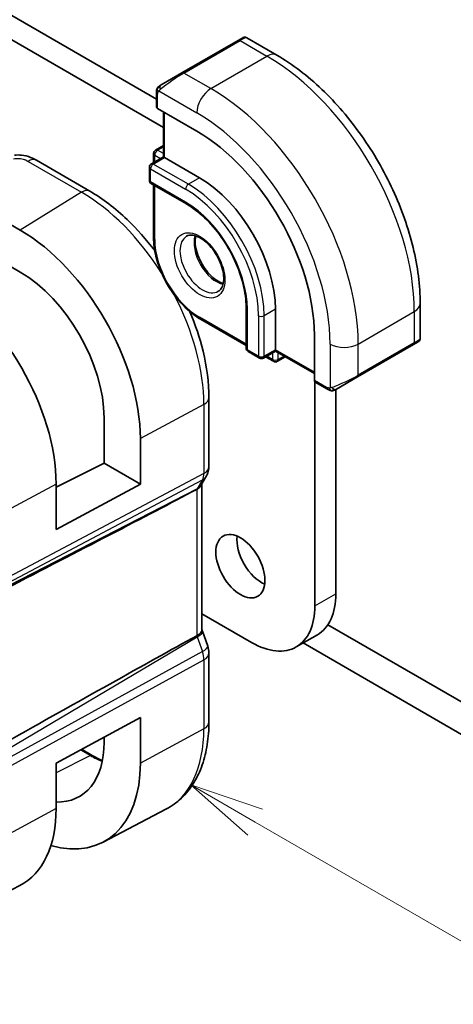
# Model space of a CAD drawing. Units: millimetres. Extents: x 0 to 2972, y 0 to 562.
# Drawn here: x 403 to 425, y 141 to 191 of the extents above; entities that cross this region are included whole.
import ezdxf

# ---------------------------------------------------------------- set-up
doc = ezdxf.new("R2010")
doc.units = ezdxf.units.MM
doc.header["$LTSCALE"] = 1.5
for name, color, linetype, lineweight in [('Symbol (TK)', 100, 'Continuous', 18), ('Visible (ISO)', 7, 'Continuous', 35), ('Visible Narrow (ISO)', 7, 'Continuous', 25)]:
    doc.layers.add(name, color=color, linetype=linetype, lineweight=lineweight)
doc.styles.add('Note Text (TK2)', font='txt')

# ---------------------------------------------------------------- blocks, each defined once
blk = doc.blocks.new('バルーン4')
at = {"layer": 'Symbol (TK)', "color": 100}
for p, q in [((291.356, 108.138), (289.191, 109.388)), ((291.606, 108.571), (289.191, 109.388)), ((289.191, 109.388), (291.106, 107.705)), ((291.356, 108.138), (312.087, 96.169))]:
    blk.add_line(p, q, dxfattribs=at)
at = {"layer": 'Symbol (TK)'}
blk.add_circle((314.685, 94.669), 3, dxfattribs=at)
at = {"layer": 'Symbol (TK)', "color": 7, "insert": (314.685, 94.651), "char_height": 2, "attachment_point": 5, "style": 'Note Text (TK2)'}
blk.add_mtext('4', dxfattribs=at)

msp = doc.modelspace()

# ---------------------------------------------------------------- linework, layer by layer
at = {"layer": 'Visible (ISO)'}
for p, q in [((347.8595, 222.6543), (410.3034, 186.6023)), ((410.657, 185.1734), (346.7989, 222.0419)), ((414.4218, 189.5589), (411.5934, 187.9259)), ((414.4218, 189.5589), (414.6561, 189.6942)), ((414.8561, 189.6942), (416.3774, 188.8158)), ((410.5422, 187.319), (411.5934, 187.9259)), ((410.3034, 186.2164), (410.3034, 186.9256)), ((412.3419, 184.99), (410.362, 186.1331)), ((410.657, 185.9628), (410.657, 183.697)), ((410.262, 184.0405), (410.657, 184.2686)), ((406.9494, 181.9683), (404.2552, 183.5238)), ((410.657, 183.697), (410.0499, 183.3465)), ((410.162, 183.8673), (410.162, 183.4113)), ((410.7156, 183.6632), (410.657, 183.697)), ((410.7156, 183.6632), (412.4833, 182.6426)), ((409.9499, 183.1733), (409.9499, 182.5201)), ((410.0499, 182.3469), (411.8176, 181.3263)), ((410.162, 182.2822), (410.162, 179.6215)), ((401.4582, 181.1504), (403.4381, 180.0073)), ((403.4381, 177.8959), (401.4582, 179.039)), ((414.8289, 176.1106), (414.8289, 174.0694)), ((416.3017, 176.029), (416.3017, 173.9877)), ((423.595, 176.3147), (423.595, 174.5581)), ((412.5248, 175.5292), (414.8289, 174.1989)), ((418.2639, 172.4466), (418.2639, 174.7328)), ((416.3017, 173.9201), (416.3017, 173.9877)), ((420.4322, 172.6166), (423.2606, 174.2496)), ((423.4949, 174.3849), (423.2606, 174.2496)), ((414.9289, 173.8962), (415.4946, 173.5696)), ((416.3017, 173.9201), (415.6946, 173.5696)), ((415.8067, 173.6343), (416.2017, 173.4063)), ((416.3017, 173.9201), (418.2639, 172.7872)), ((416.4017, 173.4063), (416.7967, 173.6343)), ((420.4322, 172.6166), (419.381, 172.0097)), ((418.2874, 161.0904), (418.2874, 172.3706)), ((418.921, 171.9996), (418.3068, 172.3542)), ((419.348, 171.997), (419.348, 171.9969)), ((412.9508, 168.0976), (412.9508, 171.5736)), ((419.348, 171.9906), (419.348, 161.7028)), ((407.6684, 168.2827), (407.6684, 170.5689)), ((409.4969, 169.5132), (409.4969, 167.227)), ((405.2525, 167.0702), (407.6684, 168.2827)), ((407.6684, 168.2827), (409.4969, 167.227)), ((412.8287, 167.6332), (412.5677, 167.1811)), ((405.2525, 164.9419), (405.2525, 167.2281)), ((409.4969, 167.227), (405.2525, 164.9419)), ((412.5973, 159.8747), (412.5973, 167.2323)), ((412.5973, 160.7014), (415.1054, 159.2533)), ((427.5438, 155.1747), (418.9418, 160.141)), ((412.6308, 159.8166), (412.8918, 159.0631)), ((417.3554, 159.0304), (418.4161, 159.6428)), ((417.6962, 159.2272), (427.6212, 153.497)), ((412.9508, 155.2437), (412.9508, 158.7197)), ((405.2525, 153.1843), (409.4969, 155.4695)), ((409.4969, 155.4695), (409.4969, 153.1833)), ((407.6684, 154.239), (407.6684, 154.485)), ((406.5333, 153.8739), (407.0737, 153.5619)), ((405.2525, 150.8981), (405.2525, 153.1843)), ((407.6152, 149.2021), (410.7812, 150.8537)), ((400.4935, 145.4868), (403.4153, 147.011))]:
    msp.add_line(p, q, dxfattribs=at)
for centre, start, end in [((410.362, 183.8673), 120, 180), ((410.1499, 183.1733), 120, 180), ((410.1499, 182.5201), 180, 240), ((415.0289, 174.0694), 180, 240), ((415.5946, 173.7428), 240, 300), ((416.3017, 173.5795), 240, 300)]:
    msp.add_arc(centre, 0.2, start, end, dxfattribs=at)
for centre, major_axis, ratio, start_param, end_param in [((410.5034, 186.2205), (0.2, 0.0063), 0.5971344, 3.1228774, 3.9082756), ((412.3419, 178.1519), (-4.1875, 7.253), 0.5773503, 3.9269908, 5.4977871), ((403.8552, 182.831), (0.4, 0.6928), 0.5773503, 0, 0.0000843), ((412.4833, 178.2335), (2.7, -4.6765), 0.5773503, 0.7853982, 2.3561945), ((403.4381, 173.0113), (4.2842, -7.4205), 0.5773503, 0.7853982, 2.3561945), ((399.3369, 170.6434), (-4.1829, 7.2451), 0.5773503, 3.9269908, 5.4977871), ((403.4381, 173.0113), (-2.9912, 5.181), 0.5773503, 3.9269908, 5.4977871), ((422.595, 174.0962), (-0.999, -0.4665), 0.0949824, 3.0917689, 3.0972675), ((418.4103, 172.5254), (-0.1054, -0.17), 0.5971344, 5.5165024, 6.3019005), ((364.6515, 143.5438), (54.8753, 27.4104), 0.0119155, 5.4720098, 5.7597343), ((415.6004, 163.7032), (0.875, -1.5155), 0.5773503, 3.7927301, 5.6320478), ((416.1661, 163.5399), (2.25, -3.8971), 0.5773503, 0, 0.7853982), ((415.1054, 162.9275), (2.25, -3.8971), 0.5773503, 5.4977871, 7.0685835), ((364.6515, 131.6532), (54.8751, 31.6881), 0.0111654, 0.5110518, 0.7987763), ((412.1359, 158.8013), (0.7559, 0.2619), 0.2581989, 6.2831007, 6.2831855), ((412.1508, 158.7197), (0.8, 0), 0.5773503, 0, 0.0062354), ((403.4381, 156.6813), (2.9912, -5.181), 0.5773503, 5.9410581, 7.0685835), ((403.4381, 156.6813), (4.2842, -7.4205), 0.5773503, 5.756067, 7.0685835), ((399.3369, 154.3135), (4.1829, -7.2451), 0.5773503, 6.2584901, 7.0685835)]:
    msp.add_ellipse(centre, major_axis=major_axis, ratio=ratio, start_param=start_param, end_param=end_param, dxfattribs=at)
msp.add_ellipse((414.5397, 163.0908), major_axis=(0.875, -1.5155), ratio=0.5773503, dxfattribs=at)
for points, knots in [([(414.6562, 189.6942), (414.6563, 189.6943), (414.6563, 189.6943), (414.6564, 189.6943), (414.6564, 189.6944), (414.6566, 189.6944), (414.6567, 189.6945), (414.6569, 189.6946), (414.657, 189.6947), (414.6574, 189.6949), (414.6577, 189.6951), (414.6589, 189.6957), (414.6597, 189.6962), (414.6632, 189.6981), (414.6658, 189.6994), (414.6764, 189.7046), (414.6847, 189.7079), (414.7136, 189.7175), (414.7356, 189.7211), (414.7787, 189.721), (414.8005, 189.7173), (414.8332, 189.7061), (414.8452, 189.7007), (414.8565, 189.6941)], [0, 0, 0, 0, 0.000025198, 0.000025198, 0.000045357, 0.000045357, 0.000086072, 0.000086072, 0.000126183, 0.000126183, 0.00022458, 0.00022458, 0.000519358, 0.000519358, 0.001403528, 0.001403528, 0.004061148, 0.004061148, 0.010560939, 0.010560939, 0.017006663, 0.017006663, 0.02092896, 0.02092896, 0.02092896, 0.02092896]), ([(416.3774, 188.8158), (417.1594, 188.3644), (417.9232, 187.7814), (419.3628, 186.4102), (420.0382, 185.6218), (421.2474, 183.9093), (421.7807, 182.9855), (422.6592, 181.0821), (423.0042, 180.1029), (423.472, 178.1706), (423.595, 177.2177), (423.595, 176.3147)], [4.712389, 4.712389, 4.712389, 4.712389, 5.0265482, 5.0265482, 5.3407075, 5.3407075, 5.6548668, 5.6548668, 5.969026, 5.969026, 6.2831853, 6.2831853, 6.2831853, 6.2831853]), ([(410.3034, 186.9256), (410.3034, 186.9619), (410.3063, 186.9973), (410.3159, 187.0676), (410.3235, 187.1048), (410.3392, 187.141)], [0, 0, 0, 0, 0.011946854, 0.011946854, 0.024187757, 0.024187757, 0.024187757, 0.024187757]), ([(410.3504, 187.1636), (410.3537, 187.1695), (410.3574, 187.1756), (410.3654, 187.1876), (410.3698, 187.1935), (410.3822, 187.2086), (410.3909, 187.2175), (410.413, 187.238), (410.4268, 187.2491), (410.4458, 187.2624), (410.4505, 187.2655), (410.4578, 187.2701), (410.4604, 187.2717), (410.4636, 187.2736), (410.4643, 187.274), (410.4652, 187.2745), (410.4653, 187.2746), (410.4655, 187.2747), (410.4655, 187.2747), (410.4718, 187.2783), (410.466, 187.275), (410.4667, 187.2754)], [0, 0, 0, 0, 0.002122275, 0.002122275, 0.004320917, 0.004320917, 0.008043854, 0.008043854, 0.013347151, 0.013347151, 0.015067669, 0.015067669, 0.016004461, 0.016004461, 0.016254338, 0.016254338, 0.01630119, 0.01630119, 0.016313861, 0.016313861, 0.018545433, 0.018545433, 0.018545433, 0.018545433]), ([(410.5422, 187.319), (410.5377, 187.3164), (410.5331, 187.3138), (410.5285, 187.3111), (410.524, 187.3085), (410.5193, 187.3058), (410.5147, 187.3031), (410.5102, 187.3005), (410.5056, 187.2979), (410.5012, 187.2953), (410.4969, 187.2928), (410.4927, 187.2904), (410.4888, 187.2882), (410.485, 187.286), (410.4815, 187.284), (410.4785, 187.2823), (410.4755, 187.2805), (410.473, 187.2791), (410.4711, 187.2779), (410.4691, 187.2768), (410.4676, 187.2759), (410.4667, 187.2754)], [0, 0, 0, 0, 0.071275, 0.071275, 0.071275, 0.14246065, 0.14246065, 0.14246065, 0.21364074, 0.21364074, 0.21364074, 0.28489899, 0.28489899, 0.28489899, 0.35632005, 0.35632005, 0.35632005, 0.42799051, 0.42799051, 0.42799051, 0.5, 0.5, 0.5, 0.5]), ([(403.1615, 183.7822), (403.2746, 183.7935), (403.3896, 183.795), (403.6624, 183.771), (403.8205, 183.7344), (404.0274, 183.6486), (404.0857, 183.6187), (404.1398, 183.5891)], [0, 0, 0, 0, 0.03412854, 0.03412854, 0.08267423, 0.08267423, 0.10306421, 0.10306421, 0.10306421, 0.10306421]), ([(410.2212, 178.9757), (409.7912, 179.5439), (409.324, 180.0703), (408.2336, 181.1089), (407.5988, 181.5934), (406.9494, 181.9683)], [7.28159959, 7.28159959, 7.28159959, 7.28159959, 7.53982237, 7.53982237, 7.85398163, 7.85398163, 7.85398163, 7.85398163]), ([(411.8176, 181.3263), (412.1255, 181.1485), (412.437, 180.9126), (413.0336, 180.346), (413.3187, 180.015), (413.832, 179.291), (414.06, 178.8978), (414.4345, 178.0907), (414.5808, 177.6768), (414.7772, 176.8731), (414.8275, 176.4832), (414.8289, 176.1205), (414.8289, 176.1155), (414.8289, 176.1106)], [4.712389, 4.712389, 4.712389, 4.712389, 5.024315, 5.024315, 5.3374144, 5.3374144, 5.6515737, 5.6515737, 5.965733, 5.965733, 6.2788585, 6.2788585, 6.2831853, 6.2831853, 6.2831853, 6.2831853]), ([(412.5248, 175.5292), (412.2721, 175.675), (412.0231, 175.8648), (411.5521, 176.3135), (411.3302, 176.5723), (410.9326, 177.1354), (410.757, 177.4396), (410.4681, 178.0654), (410.3549, 178.387), (410.2018, 179.0193), (410.162, 179.3298), (410.162, 179.6215)], [1.5707963, 1.5707963, 1.5707963, 1.5707963, 1.8849556, 1.8849556, 2.1991149, 2.1991149, 2.5132741, 2.5132741, 2.8274334, 2.8274334, 3.1415927, 3.1415927, 3.1415927, 3.1415927]), ([(411.8248, 179.7008), (411.9114, 179.7508), (412.0195, 179.7712), (412.2538, 179.7354), (412.365, 179.6976), (412.5921, 179.5768), (412.7072, 179.496), (412.9328, 179.2965), (413.0431, 179.1775), (413.2464, 178.9123), (413.3391, 178.766), (413.496, 178.462), (413.56, 178.3043), (413.6528, 177.996), (413.6816, 177.8454), (413.7032, 177.5689), (413.6964, 177.4429), (413.6529, 177.227), (413.6162, 177.1379), (413.529, 177.007), (413.4804, 176.9616), (413.4248, 176.9295)], [3.9269908, 3.9269908, 3.9269908, 3.9269908, 4.3602729, 4.3602729, 4.6734419, 4.6734419, 4.9723524, 4.9723524, 5.2743479, 5.2743479, 5.5794804, 5.5794804, 5.8852511, 5.8852511, 6.1889387, 6.1889387, 6.4887816, 6.4887816, 6.7904154, 6.7904154, 7.0685835, 7.0685835, 7.0685835, 7.0685835]), ([(412.2853, 179.7195), (412.2713, 179.6554), (412.2625, 179.5844), (412.2556, 179.3825), (412.268, 179.2424), (412.328, 178.9473), (412.3759, 178.7923), (412.5039, 178.4836), (412.5843, 178.3302), (412.7691, 178.0423), (412.8736, 177.908), (413.0942, 177.6735), (413.2102, 177.5733), (413.4389, 177.4163), (413.5515, 177.3592), (413.6608, 177.3224), (413.666, 177.3207), (413.6713, 177.319)], [2.9207758, 2.9207758, 2.9207758, 2.9207758, 3.1026456, 3.1026456, 3.4015561, 3.4015561, 3.7035516, 3.7035516, 4.0086841, 4.0086841, 4.3144548, 4.3144548, 4.6181424, 4.6181424, 4.9179852, 4.9179852, 4.9332058, 4.9332058, 4.9332058, 4.9332058]), ([(412.9508, 171.5736), (412.9508, 172.3235), (412.8487, 173.1155), (412.4944, 174.5791), (412.2721, 175.2469), (411.9951, 175.9034)], [6.28318531, 6.28318531, 6.28318531, 6.28318531, 6.59734457, 6.59734457, 6.85556735, 6.85556735, 6.85556735, 6.85556735]), ([(423.5944, 174.5541), (423.5941, 174.5338), (423.5906, 174.5133), (423.5774, 174.474), (423.5672, 174.4548), (423.5421, 174.4215), (423.527, 174.4067), (423.5077, 174.393), (423.5052, 174.3913), (423.5014, 174.3888), (423.5001, 174.388), (423.4982, 174.3868), (423.4975, 174.3864), (423.4966, 174.3858), (423.4962, 174.3856), (423.4957, 174.3853), (423.4956, 174.3852), (423.4952, 174.385), (423.4951, 174.3849), (423.4949, 174.3849)], [0.00030612, 0.00030612, 0.00030612, 0.00030612, 0.00640786, 0.00640786, 0.012743451, 0.012743451, 0.018933834, 0.018933834, 0.019842645, 0.019842645, 0.020298081, 0.020298081, 0.020526245, 0.020526245, 0.020641063, 0.020641063, 0.020699558, 0.020699558, 0.020760599, 0.020760599, 0.020760599, 0.020760599]), ([(423.4053, 174.3331), (423.4053, 174.3331), (423.4053, 174.3331), (423.4052, 174.333), (423.4051, 174.333), (423.405, 174.3329), (423.4049, 174.3329), (423.4043, 174.3325), (423.4038, 174.3322), (423.4006, 174.3304), (423.3978, 174.3288), (423.3913, 174.325), (423.3874, 174.3228), (423.3698, 174.3126), (423.3548, 174.304), (423.3333, 174.2915), (423.3278, 174.2883), (423.3202, 174.284), (423.3183, 174.2829), (423.3069, 174.2763), (423.2969, 174.2705), (423.2828, 174.2624), (423.2789, 174.2601), (423.272, 174.2561), (423.269, 174.2544), (423.2649, 174.252), (423.2638, 174.2514), (423.2622, 174.2505), (423.2618, 174.2502), (423.2612, 174.2499), (423.2611, 174.2498), (423.2609, 174.2497), (423.2608, 174.2497), (423.2607, 174.2496)], [0, 0, 0, 0, 0.000014328, 0.000014328, 0.000042983, 0.000042983, 0.000106871, 0.000106871, 0.000447611, 0.000447611, 0.002265065, 0.002265065, 0.004688541, 0.004688541, 0.012960813, 0.012960813, 0.015712474, 0.015712474, 0.016629466, 0.016629466, 0.021218011, 0.021218011, 0.022937521, 0.022937521, 0.024227087, 0.024227087, 0.024710647, 0.024710647, 0.02489198, 0.02489198, 0.02494929, 0.02494929, 0.024977945, 0.024977945, 0.024977945, 0.024977945]), ([(419.125, 171.9229), (419.103, 171.9254), (419.0818, 171.9304), (419.0358, 171.9449), (419.0116, 171.9549), (418.9654, 171.9759), (418.9427, 171.987), (418.921, 171.9996)], [0, 0, 0, 0, 0.006891672, 0.006891672, 0.015894404, 0.015894404, 0.024201697, 0.024201697, 0.024201697, 0.024201697]), ([(419.3052, 171.9659), (419.3066, 171.9667), (419.309, 171.9681), (419.3125, 171.9701), (419.3159, 171.9721), (419.3203, 171.9746), (419.3256, 171.9777), (419.3306, 171.9806), (419.3363, 171.9838), (419.3423, 171.9873), (419.3484, 171.9909), (419.3549, 171.9946), (419.3615, 171.9984), (419.368, 172.0022), (419.3747, 172.006), (419.381, 172.0097)], [0.5, 0.5, 0.5, 0.5, 0.60524772, 0.60524772, 0.60524772, 0.707891, 0.707891, 0.707891, 0.80414857, 0.80414857, 0.80414857, 0.90207429, 0.90207429, 0.90207429, 1, 1, 1, 1]), ([(419.304, 171.9652), (419.299, 171.9623), (419.2939, 171.9596), (419.2731, 171.949), (419.2565, 171.9421), (419.2263, 171.9317), (419.2124, 171.9278), (419.1909, 171.9236), (419.183, 171.9225), (419.1669, 171.9212), (419.1585, 171.921), (419.1507, 171.9211)], [0, 0, 0, 0, 0.001795749, 0.001795749, 0.007148359, 0.007148359, 0.011407354, 0.011407354, 0.013805933, 0.013805933, 0.016256801, 0.016256801, 0.016256801, 0.016256801]), ([(412.9503, 168.0808), (412.9482, 167.9822), (412.9308, 167.8828), (412.8795, 167.7356), (412.8556, 167.6832), (412.827, 167.6336)], [0.001982701, 0.001982701, 0.001982701, 0.001982701, 0.031799239, 0.031799239, 0.0490347, 0.0490347, 0.0490347, 0.0490347]), ([(412.52, 167.108), (412.5046, 167.0866), (412.487, 167.0663), (412.4319, 167.0128), (412.3901, 166.9825), (412.3429, 166.9575)], [-0.030241045, -0.030241045, -0.030241045, -0.030241045, -0.019398947, -0.019398947, -0.000009051, -0.000009051, -0.000009051, -0.000009051]), ([(412.3429, 166.9575), (412.3427, 166.9574), (412.3426, 166.9574), (412.3425, 166.9573), (412.3424, 166.9573), (412.3423, 166.9572)], [0.000009289711, 0.000009289711, 0.000009289711, 0.000009289711, 0.000053563191, 0.000053563191, 0.00006678223, 0.00006678223, 0.00006678223, 0.00006678223]), ([(412.3429, 159.5924), (412.3901, 159.6183), (412.4319, 159.6454), (412.5021, 159.7014), (412.5304, 159.7301), (412.5723, 159.7869), (412.5974, 159.8298), (412.5973, 159.8747)], [-0.134474995, -0.134474995, -0.134474995, -0.134474995, -0.106685582, -0.106685582, -0.079233848, -0.079233848, -0.052319273, -0.052319273, -0.052319273, -0.052319273]), ([(412.3422, 159.5921), (412.3424, 159.5921), (412.3425, 159.5922), (412.3426, 159.5923), (412.3427, 159.5923), (412.3429, 159.5924)], [0.00000381717, 0.00000381717, 0.00000381717, 0.00000381717, 0.00005304138, 0.00005304138, 0.00018503411, 0.00018503411, 0.00018503411, 0.00018503411]), ([(410.7812, 150.8537), (411.0666, 151.0026), (411.3304, 151.1916), (411.8004, 151.637), (412.0065, 151.8929), (412.3564, 152.4557), (412.5005, 152.7625), (412.7285, 153.4147), (412.8125, 153.7602), (412.9237, 154.4813), (412.9508, 154.8569), (412.9508, 155.2437)], [5.47309192, 5.47309192, 5.47309192, 5.47309192, 5.6351106, 5.6351106, 5.79712928, 5.79712928, 5.95914795, 5.95914795, 6.12116663, 6.12116663, 6.28318531, 6.28318531, 6.28318531, 6.28318531])]:
    msp.add_open_spline(points, degree=3, knots=knots, dxfattribs=at)
for points in [[(410.3392, 187.141), (410.3426, 187.1487), (410.3465, 187.1564), (410.3504, 187.1635)], [(410.3392, 187.141), (410.3392, 187.141), (410.3392, 187.141), (410.3392, 187.141)], [(410.3504, 187.1635), (410.3504, 187.1636), (410.3504, 187.1636), (410.3504, 187.1636)], [(404.1274, 183.5959), (404.1725, 183.5716), (404.2145, 183.5473), (404.2551, 183.5239)], [(419.1251, 171.9229), (419.125, 171.9229), (419.125, 171.9229), (419.125, 171.9229)], [(419.15, 171.9211), (419.142, 171.9213), (419.1335, 171.9219), (419.1251, 171.9229)], [(419.15, 171.9211), (419.1502, 171.9211), (419.1505, 171.9211), (419.1507, 171.9211)], [(412.5547, 167.1599), (412.5438, 167.1422), (412.5322, 167.1249), (412.52, 167.108)], [(412.5973, 159.8982), (412.6093, 159.8709), (412.6202, 159.8432), (412.63, 159.815)], [(412.8919, 159.0631), (412.9298, 158.9538), (412.9505, 158.8376), (412.9505, 158.7226)], [(407.0737, 153.5619), (407.2437, 153.4637), (407.4133, 153.3771), (407.5811, 153.3024)]]:
    msp.add_open_spline(points, degree=3, dxfattribs=at)
at = {"layer": 'Visible Narrow (ISO)'}
for p, q in [((411.6934, 187.916), (414.5218, 189.549)), ((414.5218, 189.549), (415.8774, 188.7663)), ((413.049, 187.1333), (415.8774, 188.7663)), ((413.049, 187.1333), (411.6934, 187.916)), ((410.4285, 187.0133), (412.3419, 185.9086)), ((410.362, 186.1331), (410.362, 186.844)), ((410.7156, 183.6632), (410.7156, 185.929)), ((410.362, 184.0306), (410.657, 184.2009)), ((410.657, 183.8603), (410.362, 184.0306)), ((403.8354, 183.4724), (406.5297, 181.9169)), ((410.1499, 183.3366), (410.7156, 183.6632)), ((410.2206, 183.7857), (410.5156, 183.6154)), ((410.2206, 183.4451), (410.2206, 183.7857)), ((410.0085, 183.0917), (411.7762, 182.071)), ((410.0085, 182.4385), (410.0085, 183.0917)), ((411.9176, 182.316), (410.1499, 183.3366)), ((411.7762, 181.4178), (410.0085, 182.4385)), ((412.4833, 182.6426), (411.9176, 182.316)), ((406.5297, 181.9169), (403.4381, 180.0073)), ((410.2206, 179.5399), (410.2206, 182.2483)), ((414.8875, 173.9877), (414.8875, 176.029)), ((416.3017, 176.029), (415.736, 175.7024)), ((414.8289, 174.2665), (412.4833, 175.6207)), ((415.4532, 175.7024), (415.4532, 173.6611)), ((415.736, 173.6611), (415.736, 175.7024)), ((420.4736, 174.2735), (423.3021, 175.9065)), ((423.3021, 175.9065), (423.3021, 174.3411)), ((415.4532, 173.6611), (414.8875, 173.9877)), ((416.3017, 173.9877), (415.736, 173.6611)), ((418.2639, 172.8548), (416.3017, 173.9877)), ((419.0594, 174.2735), (419.0594, 172.0641)), ((423.3021, 174.3411), (420.4736, 172.7081)), ((420.4736, 172.7081), (420.4736, 174.2735)), ((416.1603, 173.4978), (415.8653, 173.6681)), ((416.1603, 173.8384), (416.1603, 173.4978)), ((416.4431, 173.4978), (416.4431, 173.8384)), ((416.7381, 173.6681), (416.4431, 173.4978)), ((418.8795, 172.0912), (418.2639, 172.4466)), ((412.6964, 171.2358), (409.4969, 169.5132)), ((412.6964, 171.2358), (412.6964, 167.7598)), ((412.6964, 167.7598), (402.2997, 162.2579)), ((402.2251, 161.9361), (412.6218, 167.4379)), ((405.2525, 167.2281), (402.2997, 165.6383)), ((412.6218, 167.4379), (412.3608, 166.9858)), ((412.3608, 166.9858), (402.0981, 161.7161)), ((412.3429, 166.9575), (412.3429, 159.5924)), ((418.2874, 161.0904), (419.348, 161.7028)), ((402.0981, 153.4635), (412.3608, 159.5434)), ((412.3608, 159.5434), (412.6218, 158.7899)), ((412.6218, 158.7899), (402.2251, 153.0968)), ((402.2997, 152.6888), (412.6964, 158.3819)), ((412.6964, 158.3819), (412.6964, 154.9059)), ((412.6964, 154.9059), (409.4969, 153.1833)), ((406.4825, 153.8466), (406.9835, 153.5573)), ((406.9835, 153.5573), (405.2525, 152.6977)), ((405.2525, 150.8981), (402.2997, 149.3084))]:
    msp.add_line(p, q, dxfattribs=at)
for centre, major_axis, ratio, start_param, end_param in [((414.5218, 189.3857), (-0.1, 0.1732), 0.5773503, 5.4977871, 6.2831853), ((413.9561, 189.0591), (0.9035, 0.6319), 0.0949824, 0.0443278, 0.8297261), ((415.8774, 187.9498), (0.5, 0.866), 0.5773503, 0, 0.7853982), ((415.8774, 180.1931), (5.25, -9.0933), 0.5773503, 0.7853982, 2.3561945), ((411.1277, 187.4261), (0.9035, 0.6319), 0.0949824, 0.8297261, 2.2672599), ((411.6934, 187.7527), (-0.1, 0.1732), 0.5773503, 5.4977871, 6.2831853), ((410.5034, 186.9256), (-0.2, 0), 0.5773503, 0, 0.7853982), ((410.6422, 187.1458), (0.1, -0.1732), 0.7583684, 3.8799453, 4.618298), ((410.6422, 187.1458), (-0.1, 0.1732), 0.7583684, 0, 0.7383527), ((413.049, 186.3168), (0.5, 0.866), 0.5773503, 0.7853982, 2.3561945), ((413.049, 178.5601), (-5.25, 9.0933), 0.5773503, 3.9269908, 5.4977871), ((412.3419, 178.1519), (4.75, -8.2272), 0.5773503, 0.7853982, 2.3561945), ((410.362, 183.8673), (0.1, 0.1732), 0.5773503, 0.7853982, 2.3561945), ((410.362, 183.8673), (-0.1, 0.1732), 0.5773503, 5.4977871, 6.2831853), ((403.8552, 182.831), (0.4, 0.6928), 0.5773503, 0.0174533, 0.8203047), ((403.8552, 182.831), (0.4, 0.6928), 0.5773503, 0.0000843, 0.0174533), ((410.362, 183.8673), (-0.2, 0), 0.5773503, 0, 0.7853982), ((410.1499, 183.1733), (-0.2, 0), 0.5773503, 0, 0.7853982), ((410.1499, 183.1733), (0.1, 0.1732), 0.5773503, 0.7853982, 2.3561945), ((410.1499, 183.1733), (-0.1, 0.1732), 0.5773503, 5.4977871, 6.2831853), ((410.1499, 182.5201), (-0.2, 0), 0.5773503, 0, 0.7853982), ((410.1499, 182.5201), (-0.1, -0.1732), 0.5773503, 5.4977871, 6.2831853), ((406.5494, 181.2755), (0.4, 0.6928), 0.5773503, 0, 0.8203047), ((406.5297, 174.7962), (4.3605, -7.5527), 0.5773503, 1.6405192, 2.3561945), ((411.9176, 182.1527), (-0.1, -0.1732), 0.5773503, 3.9269908, 5.4977871), ((411.7762, 177.8253), (2.6, -4.5033), 0.5773503, 0.7853982, 2.3561945), ((411.9176, 177.9069), (-2.7, 4.6765), 0.5773503, 3.9269908, 5.4977871), ((411.9176, 181.4995), (-0.1, -0.1732), 0.5773503, 5.4977871, 6.2831853), ((411.7762, 177.8253), (-2.2, 3.8105), 0.5773503, 3.9269908, 5.4977871), ((410.362, 179.6215), (-0.2, 0), 0.5773503, 0, 0.7853982), ((412.4833, 178.2335), (-1.6, 2.7713), 0.5773503, 0.7853982, 2.3561945), ((412.6248, 178.3152), (0.8, -1.3856), 0.5773503, 3.1415927, 6.2831853), ((413.3319, 178.7234), (0.8, -1.3856), 0.5773503, 3.6302524, 5.7945255), ((406.5297, 174.7962), (4.3605, -7.5527), 0.5773503, 0.7853982, 1.5010734), ((415.0289, 176.1106), (-0.2, 0), 0.5773503, 0, 0.7853982), ((422.595, 176.3147), (1, 0), 0.5773503, 5.4977871, 6.2831853), ((412.6248, 175.7024), (-0.1, -0.1732), 0.5773503, 5.4977871, 6.2831853), ((415.5946, 175.784), (-0.2, 0), 0.5773503, 0.7853982, 2.3561945), ((422.595, 174.0962), (-0.999, -0.4665), 0.0949824, 2.3118665, 3.0917689), ((415.0289, 174.0694), (-0.2, 0), 0.5773503, 0, 0.7853982), ((415.0289, 174.0694), (-0.1, -0.1732), 0.5773503, 5.4977871, 6.2831853), ((419.7665, 174.6817), (1, 0), 0.5773503, 3.9269908, 5.4977871), ((423.1606, 174.4228), (0.1, -0.1732), 0.5773503, 0, 0.7853982), ((415.5946, 173.7428), (-0.1, -0.1732), 0.5773503, 5.4977871, 6.2831853), ((415.5946, 173.7428), (-0.2, 0), 0.5773503, 0.7853982, 2.3561945), ((415.5946, 173.7428), (0.1, -0.1732), 0.5773503, 0, 0.7853982), ((416.3017, 173.5795), (-0.2, 0), 0.5773503, 0.7853982, 2.3561945), ((416.3017, 173.5795), (-0.1, -0.1732), 0.5773503, 5.4977871, 6.2831853), ((416.3017, 173.5795), (0.1, -0.1732), 0.5773503, 0, 0.7853982), ((419.7665, 172.4632), (-0.999, -0.4665), 0.0949824, 0.8743328, 2.3118665), ((420.3322, 172.7898), (0.1, -0.1732), 0.5773503, 0, 0.7853982), ((419.021, 172.1728), (-0.1, -0.1732), 0.5773503, 5.4977871, 6.2831853), ((419.281, 172.1829), (0.1, -0.1732), 0.7583684, 4.8064799, 5.5448326), ((419.281, 172.1829), (0.1, -0.1732), 0.7583684, 5.5448326, 6.2831853), ((412.1508, 171.5736), (0.8, 0), 0.5773503, 5.4628806, 6.2831853), ((412.1508, 168.0976), (0.8, 0), 0.5773503, 5.4628806, 6.2831853), ((412.0093, 168.1793), (0.4742, -0.8804), 0.5647932, 0.3387621, 0.8021221), ((412.1359, 168.0332), (0.6928, -0.4), 0.7745967, 5.8277444, 6.2824087), ((411.8749, 167.5811), (0.6928, -0.4), 0.7745967, 5.8277444, 6.2831853), ((411.7483, 167.7273), (0.4656, -0.885), 0.5831768, 0.2904061, 0.3442082), ((411.8749, 159.5548), (0.7559, 0.2619), 0.2581989, 5.3180047, 6.2771565), ((411.7483, 159.5546), (0.5078, -0.8615), 0.5509813, 1.2443383, 1.2981404), ((412.1359, 158.8013), (0.7559, 0.2619), 0.2581989, 5.3180047, 6.2831005), ((412.0093, 158.8013), (0.4842, -0.875), 0.5571959, 0.7958249, 1.2591849), ((412.1508, 158.7197), (0.8, 0), 0.5773503, 5.4628806, 6.2831853), ((412.1508, 155.2437), (0.8, 0), 0.5773503, 5.4628806, 6.2831853), ((406.5297, 158.4662), (4.3605, -7.5527), 0.5773503, 6.2584901, 7.0685835), ((406.9737, 153.3887), (0.1, 0.1732), 0.5773503, 0, 0.715585), ((406.9835, 158.7283), (3.1666, -5.4846), 0.5773503, 5.4977871, 5.6297759)]:
    msp.add_ellipse(centre, major_axis=major_axis, ratio=ratio, start_param=start_param, end_param=end_param, dxfattribs=at)
msp.add_ellipse((412.4833, 178.2335), major_axis=(-0.9, 1.5588), ratio=0.5773503, dxfattribs=at)
for points in [[(410.3424, 187.1439), (410.3389, 187.1361), (410.3325, 187.1199), (410.3241, 187.0927), (410.3166, 187.0603), (410.31, 187.0198), (410.3051, 186.9722), (410.3034, 186.9421), (410.3034, 186.9256)], [(410.3424, 187.1439), (410.3388, 187.1305), (410.3378, 187.1036), (410.3613, 187.0471), (410.3921, 187.0033), (410.4096, 186.9849)], [(410.3424, 187.1439), (410.3407, 187.1427), (410.3396, 187.1418), (410.3392, 187.141)], [(410.3424, 187.1439), (410.3494, 187.1595), (410.3649, 187.1883), (410.4083, 187.2352), (410.4471, 187.2641), (410.4667, 187.2754)], [(410.3424, 187.1439), (410.3439, 187.1449), (410.3478, 187.1472), (410.3567, 187.152), (410.371, 187.1587), (410.3908, 187.1688), (410.4175, 187.1839), (410.4488, 187.2029), (410.4691, 187.216), (410.4798, 187.2228)], [(404.1398, 183.5891), (404.1748, 183.57), (404.2106, 183.5494), (404.2481, 183.5278)], [(419.1292, 171.9242), (419.119, 171.9252), (419.0984, 171.9285), (419.0643, 171.937), (419.0227, 171.9513), (418.9703, 171.9738), (418.9381, 171.9897), (418.921, 171.9996)], [(419.1292, 171.9242), (419.1159, 171.9277), (419.0923, 171.9404), (419.0551, 171.989), (419.0326, 172.0376), (419.0254, 172.0619)], [(419.1292, 171.9242), (419.1314, 171.9252), (419.1375, 171.9286), (419.1527, 171.9389), (419.1784, 171.9558), (419.22, 171.9797), (419.2508, 171.9955), (419.2666, 172.0037)], [(419.1292, 171.9242), (419.1273, 171.9233), (419.1259, 171.9228), (419.1251, 171.9229)], [(419.1292, 171.9242), (419.1462, 171.9224), (419.179, 171.9214), (419.2412, 171.9355), (419.2856, 171.9546), (419.3052, 171.9659)], [(419.1292, 171.9242), (419.1358, 171.9224), (419.1426, 171.9213), (419.15, 171.9211)]]:
    msp.add_open_spline(points, degree=3, dxfattribs=at)
for points, knots in [([(410.3424, 187.1439), (410.3439, 187.1496), (410.3465, 187.1561), (410.3499, 187.1627), (410.3504, 187.1635)], [0, 0, 0, 0, 0.14285714, 0.16518917, 0.16518917, 0.16518917, 0.16518917]), ([(410.362, 186.844), (410.362, 186.8496), (410.3628, 186.8597), (410.365, 186.8718), (410.3665, 186.8796), (410.3683, 186.8883), (410.3707, 186.8975), (410.3727, 186.9055), (410.3751, 186.9138), (410.3779, 186.9219), (410.3806, 186.9297), (410.3837, 186.9373), (410.3871, 186.9445), (410.3905, 186.9517), (410.3943, 186.9586), (410.398, 186.9651), (410.402, 186.9722), (410.406, 186.9789), (410.4096, 186.9849)], [0, 0, 0, 0, 0.19035453, 0.19035453, 0.19035453, 0.31386322, 0.31386322, 0.31386322, 0.42140608, 0.42140608, 0.42140608, 0.52396797, 0.52396797, 0.52396797, 0.62813475, 0.62813475, 0.62813475, 0.74172688, 0.74172688, 0.74172688, 0.74172688]), ([(410.4096, 186.9849), (410.4135, 186.9912), (410.417, 186.9968), (410.42, 187.0014), (410.4236, 187.0068), (410.4266, 187.0109), (410.4285, 187.0133)], [0.74172688, 0.74172688, 0.74172688, 0.74172688, 0.86054632, 0.86054632, 0.86054632, 1, 1, 1, 1]), ([(410.4285, 187.0133), (410.4291, 187.014), (410.43, 187.0152), (410.4314, 187.0168), (410.4342, 187.0202), (410.4386, 187.0252), (410.444, 187.0311), (410.4481, 187.0355), (410.4526, 187.0404), (410.4574, 187.0453), (410.462, 187.05), (410.4668, 187.0547), (410.4716, 187.0592), (410.4768, 187.0642), (410.482, 187.0688), (410.4865, 187.0729), (410.4939, 187.0797), (410.4999, 187.0848), (410.502, 187.0866)], [0.00000014, 0.00000014, 0.00000014, 0.00000014, 0.09424462, 0.09424462, 0.09424462, 0.29608497, 0.29608497, 0.29608497, 0.44613462, 0.44613462, 0.44613462, 0.58843853, 0.58843853, 0.58843853, 0.74422937, 0.74422937, 0.74422937, 1, 1, 1, 1]), ([(403.096, 183.5976), (403.1475, 183.6062), (403.1978, 183.612), (403.2473, 183.615), (403.2964, 183.618), (403.3447, 183.6182), (403.3913, 183.6156), (403.4376, 183.613), (403.4822, 183.6076), (403.5236, 183.5996), (403.5651, 183.5916), (403.6032, 183.581), (403.6391, 183.5682), (403.6463, 183.5657), (403.6535, 183.563), (403.6605, 183.5603), (403.6887, 183.5494), (403.7155, 183.5372), (403.7414, 183.5242), (403.7737, 183.5079), (403.8047, 183.4902), (403.8354, 183.4724)], [0.5, 0.5, 0.5, 0.5, 0.58399681, 0.58399681, 0.58399681, 0.66711936, 0.66711936, 0.66711936, 0.74993435, 0.74993435, 0.74993435, 0.83298768, 0.83298768, 0.83298768, 0.84975432, 0.84975432, 0.84975432, 0.91649002, 0.91649002, 0.91649002, 1, 1, 1, 1]), ([(419.0254, 172.0619), (419.0171, 172.0617), (419.0077, 172.0616), (418.9978, 172.0618), (418.9888, 172.0619), (418.9793, 172.0624), (418.9696, 172.0636), (418.9598, 172.0648), (418.9498, 172.0668), (418.9402, 172.0692), (418.9295, 172.0719), (418.9192, 172.0751), (418.9102, 172.0781), (418.8962, 172.0828), (418.8851, 172.0879), (418.8795, 172.0912)], [0.25827312, 0.25827312, 0.25827312, 0.25827312, 0.39314391, 0.39314391, 0.39314391, 0.51690147, 0.51690147, 0.51690147, 0.64201572, 0.64201572, 0.64201572, 0.78266988, 0.78266988, 0.78266988, 1, 1, 1, 1]), ([(419.0594, 172.0641), (419.0578, 172.0639), (419.0555, 172.0635), (419.0526, 172.0633), (419.0461, 172.0626), (419.0366, 172.0622), (419.0254, 172.0619)], [0.00000016, 0.00000016, 0.00000016, 0.00000016, 0.07789573, 0.07789573, 0.07789573, 0.25827312, 0.25827312, 0.25827312, 0.25827312]), ([(419.1596, 172.0911), (419.1563, 172.0899), (419.1456, 172.0861), (419.1323, 172.082), (419.1239, 172.0793), (419.1146, 172.0765), (419.1055, 172.074), (419.0959, 172.0715), (419.0866, 172.0694), (419.0789, 172.0678), (419.0693, 172.0657), (419.062, 172.0645), (419.0594, 172.0641)], [0, 0, 0, 0, 0.3215828, 0.3215828, 0.3215828, 0.5255123, 0.5255123, 0.5255123, 0.7373622, 0.7373622, 0.7373622, 1, 1, 1, 1])]:
    msp.add_open_spline(points, degree=3, knots=knots, dxfattribs=at)

# ---------------------------------------------------------------- block references
at = {"layer": 'Symbol (TK)', "xscale": 1.5, "yscale": 1.5, "zscale": 1.5}
msp.add_blockref('バルーン4', (-21.75, -12), dxfattribs=at)

doc.saveas('drawing.dxf')
